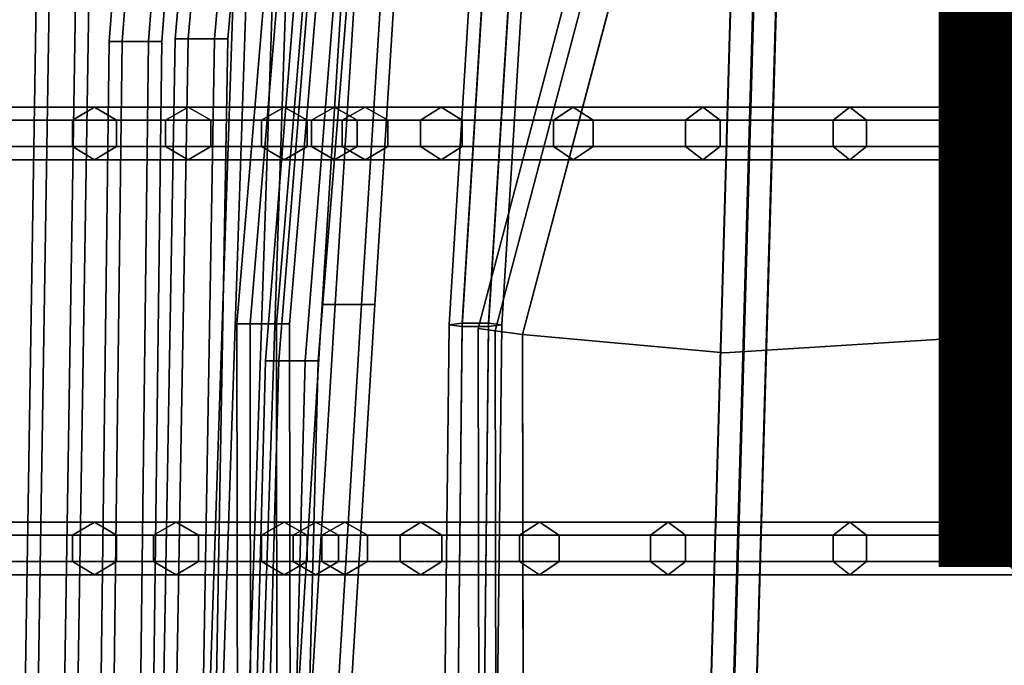
# Model space of a CAD drawing. Units: inches. Extents: x -9.9 to 9.8, y -10.1 to 10.3.
# Drawn here: x -7.2 to -4.5, y 0.2 to 2 of the extents above; entities that cross this region are included whole.
import ezdxf

# ---------------------------------------------------------------- set-up
doc = ezdxf.new("R2010")
doc.units = ezdxf.units.IN
doc.header["$MEASUREMENT"] = 0
for name, color, linetype in [('SEAT-COVER', 5, 'Continuous'), ('SEAT-FINISH', 7, 'Continuous'), ('SEAT-SEAT', 5, 'Continuous')]:
    doc.layers.add(name, color=color, linetype=linetype)
doc.styles.get("Standard").update_dxf_attribs({"font": 'arial.ttf'})

msp = doc.modelspace()

# ---------------------------------------------------------------- linework, layer by layer
at = {"layer": 'SEAT-COVER'}
for points, invisible_edges in [([(-5.2933, 1.0694, 25.5334), (-4.3955, 4.0811, 25.2017), (-4.3789, 4.9875, 25.6193), (-5.2829, 3.1846, 25.8521)], 11), ([(-5.2933, 1.0694, 25.2834), (-5.2829, 3.1846, 25.6021), (-4.3789, 4.9875, 25.3693), (-4.3955, 4.0811, 24.9517)], 13), ([(-5.2933, 1.0694, 25.5334), (-4.3955, 1.1258, 24.7017), (-4.3955, 4.0811, 25.2017)], 14), ([(-5.2933, 1.0694, 25.2834), (-4.3955, 4.0811, 24.9517), (-4.3955, 4.0811, 24.9517), (-4.3955, 1.1258, 24.4517)], 7), ([(-5.8292, 1.1181, 26.1365), (-5.8292, 1.1181, 26.1365), (-5.2933, 1.0694, 25.5334), (-5.2829, 3.1846, 25.8521)], 4), ([(-5.8292, 1.1181, 25.8865), (-5.2829, 3.1846, 25.6021), (-5.2933, 1.0694, 25.2834), (-5.8292, 1.1181, 25.8865)], 2), ([(-5.2829, -0.9777, 25.5334), (-4.3789, -1.0931, 24.7017), (-4.3955, 1.1258, 24.7017), (-5.2933, 1.0694, 25.5334)], 10), ([(-4.3955, 1.1258, 24.4517), (-4.3789, -1.0931, 24.4517), (-5.2829, -0.9777, 25.2834), (-5.2933, 1.0694, 25.2834)], 5), ([(-5.2829, -0.9777, 25.5334), (-5.2933, 1.0694, 25.5334), (-5.8292, 1.1181, 26.1365), (-5.8256, -0.9658, 26.1365)], 1), ([(-5.8292, 1.1181, 25.8865), (-5.2933, 1.0694, 25.2834), (-5.2829, -0.9777, 25.2834), (-5.8256, -0.9658, 25.8865)], 2)]:
    msp.add_3dface(points, dxfattribs=dict(at, invisible_edges=invisible_edges))
for points in [[(-5.9471, 1.1334, 26.0501), (-5.9021, 1.1276, 26.1126), (-5.3507, 3.2128, 25.8282), (-5.3926, 3.2303, 25.7657)], [(-5.9471, 1.1334, 25.9729), (-5.9471, 1.1334, 26.0501), (-5.3926, 3.2303, 25.7657), (-5.3926, 3.2303, 25.6885)], [(-5.9021, 1.1276, 25.9104), (-5.9471, 1.1334, 25.9729), (-5.3926, 3.2303, 25.6885), (-5.3507, 3.2128, 25.626)], [(-5.9021, 1.1276, 26.1126), (-5.8292, 1.1181, 26.1365), (-5.2829, 3.1846, 25.8521), (-5.3507, 3.2128, 25.8282)], [(-5.8292, 1.1181, 25.8865), (-5.9021, 1.1276, 25.9104), (-5.3507, 3.2128, 25.626), (-5.2829, 3.1846, 25.6021)], [(-5.9435, -0.9815, 26.0501), (-5.8985, -0.9755, 26.1126), (-5.9021, 1.1276, 26.1126), (-5.9471, 1.1334, 26.0501)], [(-5.9435, -0.9815, 25.9729), (-5.9435, -0.9815, 26.0501), (-5.9471, 1.1334, 26.0501), (-5.9471, 1.1334, 25.9729)], [(-5.8985, -0.9755, 25.9104), (-5.9435, -0.9815, 25.9729), (-5.9471, 1.1334, 25.9729), (-5.9021, 1.1276, 25.9104)], [(-5.8985, -0.9755, 26.1126), (-5.8256, -0.9658, 26.1365), (-5.8292, 1.1181, 26.1365), (-5.9021, 1.1276, 26.1126)], [(-5.8256, -0.9658, 25.8865), (-5.8985, -0.9755, 25.9104), (-5.9021, 1.1276, 25.9104), (-5.8292, 1.1181, 25.8865)]]:
    msp.add_3dface(points, dxfattribs=at)
at = {"layer": 'SEAT-SEAT'}
for points in [[(-6.8925, 1.8964, 31.9132), (-6.739, 3.905, 31.932), (-6.774, 3.905, 31.8714), (-6.9275, 1.8964, 31.8525)], [(-6.9275, 1.8964, 31.8525), (-6.774, 3.905, 31.8714), (-6.739, 3.905, 31.8108), (-6.8925, 1.8964, 31.7919)], [(-6.8225, 1.8964, 31.9132), (-6.669, 3.905, 31.932), (-6.739, 3.905, 31.932), (-6.8925, 1.8964, 31.9132)], [(-6.8925, 1.8964, 31.7919), (-6.739, 3.905, 31.8108), (-6.669, 3.905, 31.8108), (-6.8225, 1.8964, 31.7919)], [(-6.7875, 1.8964, 31.8525), (-6.634, 3.905, 31.8714), (-6.669, 3.905, 31.932), (-6.8225, 1.8964, 31.9132)], [(-6.8225, 1.8964, 31.7919), (-6.669, 3.905, 31.8108), (-6.634, 3.905, 31.8714), (-6.7875, 1.8964, 31.8525)], [(-6.7174, 1.9033, 30.8151), (-6.5471, 3.8627, 30.8405), (-6.5821, 3.8627, 30.7798), (-6.7524, 1.9033, 30.7545)], [(-6.7524, 1.9033, 30.7545), (-6.5821, 3.8627, 30.7798), (-6.5471, 3.8627, 30.7192), (-6.7174, 1.9033, 30.6939)], [(-6.6474, 1.9033, 30.8151), (-6.4771, 3.8627, 30.8405), (-6.5471, 3.8627, 30.8405), (-6.7174, 1.9033, 30.8151)], [(-6.7174, 1.9033, 30.6939), (-6.5471, 3.8627, 30.7192), (-6.4771, 3.8627, 30.7192), (-6.6474, 1.9033, 30.6939)], [(-6.6124, 1.9033, 30.7545), (-6.4421, 3.8627, 30.7798), (-6.4771, 3.8627, 30.8405), (-6.6474, 1.9033, 30.8151)], [(-6.6474, 1.9033, 30.6939), (-6.4771, 3.8627, 30.7192), (-6.4421, 3.8627, 30.7798), (-6.6124, 1.9033, 30.7545)], [(-6.5529, 1.1465, 28.5754), (-6.3683, 3.3646, 28.6165), (-6.4033, 3.3646, 28.5558), (-6.5879, 1.1465, 28.5148)], [(-6.5879, 1.1465, 28.5148), (-6.4033, 3.3646, 28.5558), (-6.3683, 3.3646, 28.4952), (-6.5529, 1.1465, 28.4541)], [(-6.4829, 1.1465, 28.5754), (-6.2983, 3.3646, 28.6165), (-6.3683, 3.3646, 28.6165), (-6.5529, 1.1465, 28.5754)], [(-6.5529, 1.1465, 28.4541), (-6.3683, 3.3646, 28.4952), (-6.2983, 3.3646, 28.4952), (-6.4829, 1.1465, 28.4541)], [(-6.4479, 1.1465, 28.5148), (-6.2633, 3.3646, 28.5558), (-6.2983, 3.3646, 28.6165), (-6.4829, 1.1465, 28.5754)], [(-6.4829, 1.1465, 28.4541), (-6.2983, 3.3646, 28.4952), (-6.2633, 3.3646, 28.5558), (-6.4479, 1.1465, 28.5148)], [(-6.3267, 1.1976, 26.4249), (-6.2338, 2.6744, 26.502), (-6.2688, 2.6744, 26.4414), (-6.3617, 1.1976, 26.3643)], [(-6.3617, 1.1976, 26.3643), (-6.2688, 2.6744, 26.4414), (-6.2338, 2.6744, 26.3808), (-6.3267, 1.1976, 26.3037)], [(-6.2567, 1.1976, 26.4249), (-6.1638, 2.6744, 26.502), (-6.2338, 2.6744, 26.502), (-6.3267, 1.1976, 26.4249)], [(-6.3267, 1.1976, 26.3037), (-6.2338, 2.6744, 26.3808), (-6.1638, 2.6744, 26.3808), (-6.2567, 1.1976, 26.3037)], [(-6.2217, 1.1976, 26.3643), (-6.1288, 2.6744, 26.4414), (-6.1638, 2.6744, 26.502), (-6.2567, 1.1976, 26.4249)], [(-6.2567, 1.1976, 26.3037), (-6.1638, 2.6744, 26.3808), (-6.1288, 2.6744, 26.4414), (-6.2217, 1.1976, 26.3643)], [(-6.0246, 1.1433, 25.315), (-5.9331, 2.6256, 25.4354), (-5.8981, 2.6312, 25.375), (-5.9896, 1.1476, 25.2545)], [(-5.9896, 1.139, 25.3755), (-5.8981, 2.62, 25.4957), (-5.9331, 2.6256, 25.4354), (-6.0246, 1.1433, 25.315)], [(-5.9896, 1.1476, 25.2545), (-5.8981, 2.6312, 25.375), (-5.8281, 2.6312, 25.375), (-5.9196, 1.1476, 25.2545)], [(-5.9196, 1.139, 25.3755), (-5.8281, 2.62, 25.4957), (-5.8981, 2.62, 25.4957), (-5.9896, 1.139, 25.3755)], [(-5.9196, 1.1476, 25.2545), (-5.8281, 2.6312, 25.375), (-5.7931, 2.6256, 25.4354), (-5.8846, 1.1433, 25.315)], [(-5.8846, 1.1433, 25.315), (-5.7931, 2.6256, 25.4354), (-5.8281, 2.62, 25.4957), (-5.9196, 1.139, 25.3755)], [(-5.3345, 0, 24.4103), (-5.2745, 0, 24.4464), (-5.2014, 2.561, 24.6388), (-5.2614, 2.561, 24.6027)], [(-5.3332, 0, 24.3403), (-5.3345, 0, 24.4103), (-5.2614, 2.561, 24.6027), (-5.2601, 2.561, 24.5327)], [(-5.272, 0, 24.3064), (-5.3332, 0, 24.3403), (-5.2601, 2.561, 24.5327), (-5.1989, 2.561, 24.4988)], [(-5.2745, 0, 24.4464), (-5.2132, 0, 24.4125), (-5.1402, 2.561, 24.6048), (-5.2014, 2.561, 24.6388)], [(-5.212, 0, 24.3425), (-5.272, 0, 24.3064), (-5.1989, 2.561, 24.4988), (-5.1389, 2.561, 24.5349)], [(-5.2132, 0, 24.4125), (-5.212, 0, 24.3425), (-5.1389, 2.561, 24.5349), (-5.1402, 2.561, 24.6048)], [(-6.4771, 1.0482, 27.48), (-6.3651, 2.443, 27.5254), (-6.4001, 2.443, 27.4648), (-6.5121, 1.0482, 27.4193)], [(-6.5121, 1.0482, 27.4193), (-6.4001, 2.443, 27.4648), (-6.3651, 2.443, 27.4042), (-6.4771, 1.0482, 27.3587)], [(-6.4071, 1.0482, 27.48), (-6.2951, 2.443, 27.5254), (-6.3651, 2.443, 27.5254), (-6.4771, 1.0482, 27.48)], [(-6.4771, 1.0482, 27.3587), (-6.3651, 2.443, 27.4042), (-6.2951, 2.443, 27.4042), (-6.4071, 1.0482, 27.3587)], [(-6.3721, 1.0482, 27.4193), (-6.2601, 2.443, 27.4648), (-6.2951, 2.443, 27.5254), (-6.4071, 1.0482, 27.48)], [(-6.4071, 1.0482, 27.3587), (-6.2951, 2.443, 27.4042), (-6.2601, 2.443, 27.4648), (-6.3721, 1.0482, 27.4193)], [(-6.6306, 0, 29.6936), (-6.5596, 2.1225, 29.7071), (-6.5946, 2.1225, 29.6465), (-6.6656, 0, 29.633)], [(-6.6656, 0, 29.633), (-6.5946, 2.1225, 29.6465), (-6.5596, 2.1225, 29.5859), (-6.6306, 0, 29.5724)], [(-6.5606, 0, 29.6936), (-6.4896, 2.1225, 29.7071), (-6.5596, 2.1225, 29.7071), (-6.6306, 0, 29.6936)], [(-6.6306, 0, 29.5724), (-6.5596, 2.1225, 29.5859), (-6.4896, 2.1225, 29.5859), (-6.5606, 0, 29.5724)], [(-6.5256, 0, 29.633), (-6.4546, 2.1225, 29.6465), (-6.4896, 2.1225, 29.7071), (-6.5606, 0, 29.6936)], [(-6.5606, 0, 29.5724), (-6.4896, 2.1225, 29.5859), (-6.4546, 2.1225, 29.6465), (-6.5256, 0, 29.633)], [(-7.1183, 0, 32.9898), (-7.0866, 2.003, 32.9898), (-7.1216, 2.003, 32.9292), (-7.1533, 0, 32.9292)], [(-7.1533, 0, 32.9292), (-7.1216, 2.003, 32.9292), (-7.0866, 2.003, 32.8685), (-7.1183, 0, 32.8685)], [(-7.0483, 0, 32.9898), (-7.0166, 2.003, 32.9898), (-7.0866, 2.003, 32.9898), (-7.1183, 0, 32.9898)], [(-7.1183, 0, 32.8685), (-7.0866, 2.003, 32.8685), (-7.0166, 2.003, 32.8685), (-7.0483, 0, 32.8685)], [(-7.0133, 0, 32.9292), (-6.9816, 2.003, 32.9292), (-7.0166, 2.003, 32.9898), (-7.0483, 0, 32.9898)], [(-7.0483, 0, 32.8685), (-7.0166, 2.003, 32.8685), (-6.9816, 2.003, 32.9292), (-7.0133, 0, 32.9292)], [(-6.9163, 0, 31.9055), (-6.8925, 1.8964, 31.9132), (-6.9275, 1.8964, 31.8525), (-6.9513, 0, 31.8449)], [(-6.9513, 0, 31.8449), (-6.9275, 1.8964, 31.8525), (-6.8925, 1.8964, 31.7919), (-6.9163, 0, 31.7843)], [(-6.8463, 0, 31.9055), (-6.8225, 1.8964, 31.9132), (-6.8925, 1.8964, 31.9132), (-6.9163, 0, 31.9055)], [(-6.9163, 0, 31.7843), (-6.8925, 1.8964, 31.7919), (-6.8225, 1.8964, 31.7919), (-6.8463, 0, 31.7843)], [(-6.8113, 0, 31.8449), (-6.7875, 1.8964, 31.8525), (-6.8225, 1.8964, 31.9132), (-6.8463, 0, 31.9055)], [(-6.8463, 0, 31.7843), (-6.8225, 1.8964, 31.7919), (-6.7875, 1.8964, 31.8525), (-6.8113, 0, 31.8449)], [(-6.7507, 0, 30.8069), (-6.7174, 1.9033, 30.8151), (-6.7524, 1.9033, 30.7545), (-6.7857, 0, 30.7462)], [(-6.7857, 0, 30.7462), (-6.7524, 1.9033, 30.7545), (-6.7174, 1.9033, 30.6939), (-6.7507, 0, 30.6856)], [(-6.6807, 0, 30.8069), (-6.6474, 1.9033, 30.8151), (-6.7174, 1.9033, 30.8151), (-6.7507, 0, 30.8069)], [(-6.7507, 0, 30.6856), (-6.7174, 1.9033, 30.6939), (-6.6474, 1.9033, 30.6939), (-6.6807, 0, 30.6856)], [(-6.6457, 0, 30.7462), (-6.6124, 1.9033, 30.7545), (-6.6474, 1.9033, 30.8151), (-6.6807, 0, 30.8069)], [(-6.6807, 0, 30.6856), (-6.6474, 1.9033, 30.6939), (-6.6124, 1.9033, 30.7545), (-6.6457, 0, 30.7462)], [(-7.025, 1.6869, 33.0452), (-7.738, 1.6869, 35.8075), (-7.6805, 1.7219, 35.8267), (-6.9665, 1.7219, 33.0609)], [(-6.9665, 1.7219, 33.0609), (-7.6805, 1.7219, 35.8267), (-7.623, 1.6869, 35.8459), (-6.9079, 1.6869, 33.0766)], [(-6.7774, 1.6869, 31.8929), (-7.025, 1.6869, 33.0452), (-6.9665, 1.7219, 33.0609), (-6.7175, 1.7219, 31.9024)], [(-6.7175, 1.7219, 31.9024), (-6.9665, 1.7219, 33.0609), (-6.9079, 1.6869, 33.0766), (-6.6576, 1.6869, 31.9119)], [(-6.5228, 1.6869, 29.8517), (-6.7774, 1.6869, 31.8929), (-6.7175, 1.7219, 31.9024), (-6.4623, 1.7219, 29.8551)], [(-6.4623, 1.7219, 29.8551), (-6.7175, 1.7219, 31.9024), (-6.6576, 1.6869, 31.9119), (-6.4018, 1.6869, 29.8585)], [(-6.3897, 1.6869, 28.4176), (-6.5228, 1.6869, 29.8517), (-6.4623, 1.7219, 29.8551), (-6.3292, 1.7219, 28.4211)], [(-6.3292, 1.7219, 28.4211), (-6.4623, 1.7219, 29.8551), (-6.4018, 1.6869, 29.8585), (-6.2686, 1.6869, 28.4245)], [(-6.3081, 1.6869, 26.8981), (-6.3897, 1.6869, 28.4176), (-6.3292, 1.7219, 28.4211), (-6.2476, 1.7219, 26.9015)], [(-6.2476, 1.7219, 26.9015), (-6.3292, 1.7219, 28.4211), (-6.2686, 1.6869, 28.4245), (-6.1871, 1.6869, 26.9049)], [(-6.1003, 1.6869, 25.9232), (-6.3081, 1.6869, 26.8981), (-6.2476, 1.7219, 26.9015), (-6.0451, 1.7219, 25.9483)], [(-6.0451, 1.7219, 25.9483), (-6.2476, 1.7219, 26.9015), (-6.1871, 1.6869, 26.9049), (-5.9899, 1.6869, 25.9733)], [(-5.7473, 1.6869, 25.2336), (-6.1003, 1.6869, 25.9232), (-6.0451, 1.7219, 25.9483), (-5.6947, 1.7219, 25.2638)], [(-5.6947, 1.7219, 25.2638), (-6.0451, 1.7219, 25.9483), (-5.9899, 1.6869, 25.9733), (-5.6421, 1.6869, 25.294)], [(-5.3967, 1.6869, 24.758), (-5.7473, 1.6869, 25.2336), (-5.6947, 1.7219, 25.2638), (-5.3503, 1.7219, 24.7971)], [(-5.3503, 1.7219, 24.7971), (-5.6947, 1.7219, 25.2638), (-5.6421, 1.6869, 25.294), (-5.304, 1.6869, 24.8361)], [(-5.0039, 1.6869, 24.3645), (-5.3967, 1.6869, 24.758), (-5.3503, 1.7219, 24.7971), (-4.9599, 1.7219, 24.4063)], [(-4.9599, 1.7219, 24.4063), (-5.3503, 1.7219, 24.7971), (-5.304, 1.6869, 24.8361), (-4.9159, 1.6869, 24.448)], [(-4.3779, 1.6869, 23.9197), (-5.0039, 1.6869, 24.3645), (-4.9599, 1.7219, 24.4063), (-4.3421, 1.7219, 23.9687)], [(-4.3421, 1.7219, 23.9687), (-4.9599, 1.7219, 24.4063), (-4.9159, 1.6869, 24.448), (-4.3064, 1.6869, 24.0176)], [(-7.025, 1.6169, 33.0452), (-7.738, 1.6169, 35.8075), (-7.738, 1.6869, 35.8075), (-7.025, 1.6869, 33.0452)], [(-6.9079, 1.6869, 33.0766), (-7.623, 1.6869, 35.8459), (-7.623, 1.6169, 35.8459), (-6.9079, 1.6169, 33.0766)], [(-6.7774, 1.6169, 31.8929), (-7.025, 1.6169, 33.0452), (-7.025, 1.6869, 33.0452), (-6.7774, 1.6869, 31.8929)], [(-6.6576, 1.6869, 31.9119), (-6.9079, 1.6869, 33.0766), (-6.9079, 1.6169, 33.0766), (-6.6576, 1.6169, 31.9119)], [(-6.5228, 1.6169, 29.8517), (-6.7774, 1.6169, 31.8929), (-6.7774, 1.6869, 31.8929), (-6.5228, 1.6869, 29.8517)], [(-6.4018, 1.6869, 29.8585), (-6.6576, 1.6869, 31.9119), (-6.6576, 1.6169, 31.9119), (-6.4018, 1.6169, 29.8585)], [(-6.3897, 1.6169, 28.4176), (-6.5228, 1.6169, 29.8517), (-6.5228, 1.6869, 29.8517), (-6.3897, 1.6869, 28.4176)], [(-6.2686, 1.6869, 28.4245), (-6.4018, 1.6869, 29.8585), (-6.4018, 1.6169, 29.8585), (-6.2686, 1.6169, 28.4245)], [(-6.3081, 1.6169, 26.8981), (-6.3897, 1.6169, 28.4176), (-6.3897, 1.6869, 28.4176), (-6.3081, 1.6869, 26.8981)], [(-6.1003, 1.6169, 25.9232), (-6.3081, 1.6169, 26.8981), (-6.3081, 1.6869, 26.8981), (-6.1003, 1.6869, 25.9232)], [(-6.1871, 1.6869, 26.9049), (-6.2686, 1.6869, 28.4245), (-6.2686, 1.6169, 28.4245), (-6.1871, 1.6169, 26.9049)], [(-5.9899, 1.6869, 25.9733), (-6.1871, 1.6869, 26.9049), (-6.1871, 1.6169, 26.9049), (-5.9899, 1.6169, 25.9733)], [(-5.7473, 1.6169, 25.2336), (-6.1003, 1.6169, 25.9232), (-6.1003, 1.6869, 25.9232), (-5.7473, 1.6869, 25.2336)], [(-5.6421, 1.6869, 25.294), (-5.9899, 1.6869, 25.9733), (-5.9899, 1.6169, 25.9733), (-5.6421, 1.6169, 25.294)], [(-5.3967, 1.6169, 24.758), (-5.7473, 1.6169, 25.2336), (-5.7473, 1.6869, 25.2336), (-5.3967, 1.6869, 24.758)], [(-5.304, 1.6869, 24.8361), (-5.6421, 1.6869, 25.294), (-5.6421, 1.6169, 25.294), (-5.304, 1.6169, 24.8361)], [(-5.0039, 1.6169, 24.3645), (-5.3967, 1.6169, 24.758), (-5.3967, 1.6869, 24.758), (-5.0039, 1.6869, 24.3645)], [(-4.9159, 1.6869, 24.448), (-5.304, 1.6869, 24.8361), (-5.304, 1.6169, 24.8361), (-4.9159, 1.6169, 24.448)], [(-4.3779, 1.6169, 23.9197), (-5.0039, 1.6169, 24.3645), (-5.0039, 1.6869, 24.3645), (-4.3779, 1.6869, 23.9197)], [(-4.3064, 1.6869, 24.0176), (-4.9159, 1.6869, 24.448), (-4.9159, 1.6169, 24.448), (-4.3064, 1.6169, 24.0176)], [(-6.9665, 1.5819, 33.0609), (-7.6805, 1.5819, 35.8267), (-7.738, 1.6169, 35.8075), (-7.025, 1.6169, 33.0452)], [(-6.9079, 1.6169, 33.0766), (-7.623, 1.6169, 35.8459), (-7.6805, 1.5819, 35.8267), (-6.9665, 1.5819, 33.0609)], [(-6.7175, 1.5819, 31.9024), (-6.9665, 1.5819, 33.0609), (-7.025, 1.6169, 33.0452), (-6.7774, 1.6169, 31.8929)], [(-6.6576, 1.6169, 31.9119), (-6.9079, 1.6169, 33.0766), (-6.9665, 1.5819, 33.0609), (-6.7175, 1.5819, 31.9024)], [(-6.4623, 1.5819, 29.8551), (-6.7175, 1.5819, 31.9024), (-6.7774, 1.6169, 31.8929), (-6.5228, 1.6169, 29.8517)], [(-6.4018, 1.6169, 29.8585), (-6.6576, 1.6169, 31.9119), (-6.7175, 1.5819, 31.9024), (-6.4623, 1.5819, 29.8551)], [(-6.3292, 1.5819, 28.4211), (-6.4623, 1.5819, 29.8551), (-6.5228, 1.6169, 29.8517), (-6.3897, 1.6169, 28.4176)], [(-6.2686, 1.6169, 28.4245), (-6.4018, 1.6169, 29.8585), (-6.4623, 1.5819, 29.8551), (-6.3292, 1.5819, 28.4211)], [(-6.2476, 1.5819, 26.9015), (-6.3292, 1.5819, 28.4211), (-6.3897, 1.6169, 28.4176), (-6.3081, 1.6169, 26.8981)], [(-6.1871, 1.6169, 26.9049), (-6.2686, 1.6169, 28.4245), (-6.3292, 1.5819, 28.4211), (-6.2476, 1.5819, 26.9015)], [(-6.0451, 1.5819, 25.9483), (-6.2476, 1.5819, 26.9015), (-6.3081, 1.6169, 26.8981), (-6.1003, 1.6169, 25.9232)], [(-5.9899, 1.6169, 25.9733), (-6.1871, 1.6169, 26.9049), (-6.2476, 1.5819, 26.9015), (-6.0451, 1.5819, 25.9483)], [(-5.6947, 1.5819, 25.2638), (-6.0451, 1.5819, 25.9483), (-6.1003, 1.6169, 25.9232), (-5.7473, 1.6169, 25.2336)], [(-5.6421, 1.6169, 25.294), (-5.9899, 1.6169, 25.9733), (-6.0451, 1.5819, 25.9483), (-5.6947, 1.5819, 25.2638)], [(-5.3503, 1.5819, 24.7971), (-5.6947, 1.5819, 25.2638), (-5.7473, 1.6169, 25.2336), (-5.3967, 1.6169, 24.758)], [(-5.304, 1.6169, 24.8361), (-5.6421, 1.6169, 25.294), (-5.6947, 1.5819, 25.2638), (-5.3503, 1.5819, 24.7971)], [(-4.9599, 1.5819, 24.4063), (-5.3503, 1.5819, 24.7971), (-5.3967, 1.6169, 24.758), (-5.0039, 1.6169, 24.3645)], [(-4.9159, 1.6169, 24.448), (-5.304, 1.6169, 24.8361), (-5.3503, 1.5819, 24.7971), (-4.9599, 1.5819, 24.4063)], [(-4.3421, 1.5819, 23.9687), (-4.9599, 1.5819, 24.4063), (-5.0039, 1.6169, 24.3645), (-4.3779, 1.6169, 23.9197)], [(-4.3064, 1.6169, 24.0176), (-4.9159, 1.6169, 24.448), (-4.9599, 1.5819, 24.4063), (-4.3421, 1.5819, 23.9687)], [(-6.4, 0, 26.376), (-6.3267, 1.1976, 26.4249), (-6.3617, 1.1976, 26.3643), (-6.435, 0, 26.3153)], [(-6.435, 0, 26.3153), (-6.3617, 1.1976, 26.3643), (-6.3267, 1.1976, 26.3037), (-6.4, 0, 26.2547)], [(-6.33, 0, 26.376), (-6.2567, 1.1976, 26.4249), (-6.3267, 1.1976, 26.4249), (-6.4, 0, 26.376)], [(-6.4, 0, 26.2547), (-6.3267, 1.1976, 26.3037), (-6.2567, 1.1976, 26.3037), (-6.33, 0, 26.2547)], [(-6.295, 0, 26.3153), (-6.2217, 1.1976, 26.3643), (-6.2567, 1.1976, 26.4249), (-6.33, 0, 26.376)], [(-6.33, 0, 26.2547), (-6.2567, 1.1976, 26.3037), (-6.2217, 1.1976, 26.3643), (-6.295, 0, 26.3153)], [(-6.5517, 0, 28.5719), (-6.5529, 1.1465, 28.5754), (-6.5879, 1.1465, 28.5148), (-6.5867, 0, 28.5112)], [(-6.5867, 0, 28.5112), (-6.5879, 1.1465, 28.5148), (-6.5529, 1.1465, 28.4541), (-6.5517, 0, 28.4506)], [(-6.4817, 0, 28.5719), (-6.4829, 1.1465, 28.5754), (-6.5529, 1.1465, 28.5754), (-6.5517, 0, 28.5719)], [(-6.5517, 0, 28.4506), (-6.5529, 1.1465, 28.4541), (-6.4829, 1.1465, 28.4541), (-6.4817, 0, 28.4506)], [(-6.4467, 0, 28.5112), (-6.4479, 1.1465, 28.5148), (-6.4829, 1.1465, 28.5754), (-6.4817, 0, 28.5719)], [(-6.4817, 0, 28.4506), (-6.4829, 1.1465, 28.4541), (-6.4479, 1.1465, 28.5148), (-6.4467, 0, 28.5112)], [(-6.0372, 0, 25.287), (-6.0246, 1.1433, 25.315), (-5.9896, 1.1476, 25.2545), (-6.0022, 0, 25.2264)], [(-6.0022, 0, 25.3477), (-5.9896, 1.139, 25.3755), (-6.0246, 1.1433, 25.315), (-6.0372, 0, 25.287)], [(-6.0022, 0, 25.2264), (-5.9896, 1.1476, 25.2545), (-5.9196, 1.1476, 25.2545), (-5.9322, 0, 25.2264)], [(-5.9322, 0, 25.3477), (-5.9196, 1.139, 25.3755), (-5.9896, 1.139, 25.3755), (-6.0022, 0, 25.3477)], [(-5.9322, 0, 25.2264), (-5.9196, 1.1476, 25.2545), (-5.8846, 1.1433, 25.315), (-5.8972, 0, 25.287)], [(-5.8972, 0, 25.287), (-5.8846, 1.1433, 25.315), (-5.9196, 1.139, 25.3755), (-5.9322, 0, 25.3477)], [(-6.5046, 0, 27.4713), (-6.4771, 1.0482, 27.48), (-6.5121, 1.0482, 27.4193), (-6.5396, 0, 27.4107)], [(-6.5396, 0, 27.4107), (-6.5121, 1.0482, 27.4193), (-6.4771, 1.0482, 27.3587), (-6.5046, 0, 27.3501)], [(-6.4346, 0, 27.4713), (-6.4071, 1.0482, 27.48), (-6.4771, 1.0482, 27.48), (-6.5046, 0, 27.4713)], [(-6.5046, 0, 27.3501), (-6.4771, 1.0482, 27.3587), (-6.4071, 1.0482, 27.3587), (-6.4346, 0, 27.3501)], [(-6.3996, 0, 27.4107), (-6.3721, 1.0482, 27.4193), (-6.4071, 1.0482, 27.48), (-6.4346, 0, 27.4713)], [(-6.4346, 0, 27.3501), (-6.4071, 1.0482, 27.3587), (-6.3721, 1.0482, 27.4193), (-6.3996, 0, 27.4107)], [(-7.025, 0.5845, 33.0452), (-7.738, 0.5845, 35.8075), (-7.6805, 0.6195, 35.8267), (-6.9665, 0.6195, 33.0609)], [(-6.9665, 0.6195, 33.0609), (-7.6805, 0.6195, 35.8267), (-7.623, 0.5845, 35.8459), (-6.9079, 0.5845, 33.0766)], [(-6.8094, 0.5845, 31.8929), (-7.025, 0.5845, 33.0452), (-6.9665, 0.6195, 33.0609), (-6.7495, 0.6195, 31.9024)], [(-6.7495, 0.6195, 31.9024), (-6.9665, 0.6195, 33.0609), (-6.9079, 0.5845, 33.0766), (-6.6897, 0.5845, 31.9119)], [(-6.5228, 0.5845, 29.8517), (-6.8094, 0.5845, 31.8929), (-6.7495, 0.6195, 31.9024), (-6.4623, 0.6195, 29.8551)], [(-6.4623, 0.6195, 29.8551), (-6.7495, 0.6195, 31.9024), (-6.6897, 0.5845, 31.9119), (-6.4018, 0.5845, 29.8585)], [(-6.4389, 0.5845, 28.4176), (-6.5228, 0.5845, 29.8517), (-6.4623, 0.6195, 29.8551), (-6.3783, 0.6195, 28.4211)], [(-6.3783, 0.6195, 28.4211), (-6.4623, 0.6195, 29.8551), (-6.4018, 0.5845, 29.8585), (-6.3178, 0.5845, 28.4245)], [(-6.3622, 0.5845, 26.8981), (-6.4389, 0.5845, 28.4176), (-6.3783, 0.6195, 28.4211), (-6.3017, 0.6195, 26.9015)], [(-6.3017, 0.6195, 26.9015), (-6.3783, 0.6195, 28.4211), (-6.3178, 0.5845, 28.4245), (-6.2412, 0.5845, 26.9049)], [(-6.1544, 0.5845, 25.9232), (-6.3622, 0.5845, 26.8981), (-6.3017, 0.6195, 26.9015), (-6.0992, 0.6195, 25.9483)], [(-6.0992, 0.6195, 25.9483), (-6.3017, 0.6195, 26.9015), (-6.2412, 0.5845, 26.9049), (-6.044, 0.5845, 25.9733)], [(-5.837, 0.5845, 25.2336), (-6.1544, 0.5845, 25.9232), (-6.0992, 0.6195, 25.9483), (-5.7844, 0.6195, 25.2638)], [(-5.7844, 0.6195, 25.2638), (-6.0992, 0.6195, 25.9483), (-6.044, 0.5845, 25.9733), (-5.7318, 0.5845, 25.294)], [(-5.4893, 0.5845, 24.758), (-5.837, 0.5845, 25.2336), (-5.7844, 0.6195, 25.2638), (-5.4429, 0.6195, 24.7971)], [(-5.4429, 0.6195, 24.7971), (-5.7844, 0.6195, 25.2638), (-5.7318, 0.5845, 25.294), (-5.3966, 0.5845, 24.8361)], [(-5.0039, 0.5845, 24.2605), (-5.4893, 0.5845, 24.758), (-5.4429, 0.6195, 24.7971), (-4.9599, 0.6195, 24.3023)], [(-4.9599, 0.6195, 24.3023), (-5.4429, 0.6195, 24.7971), (-5.3966, 0.5845, 24.8361), (-4.9159, 0.5845, 24.344)], [(-4.5474, 0.5845, 23.9197), (-5.0039, 0.5845, 24.2605), (-4.9599, 0.6195, 24.3023), (-4.5116, 0.6195, 23.9687)], [(-4.5116, 0.6195, 23.9687), (-4.9599, 0.6195, 24.3023), (-4.9159, 0.5845, 24.344), (-4.4759, 0.5845, 24.0176)], [(-7.025, 0.5145, 33.0452), (-7.738, 0.5145, 35.8075), (-7.738, 0.5845, 35.8075), (-7.025, 0.5845, 33.0452)], [(-6.9079, 0.5845, 33.0766), (-7.623, 0.5845, 35.8459), (-7.623, 0.5145, 35.8459), (-6.9079, 0.5145, 33.0766)], [(-6.8094, 0.5145, 31.8929), (-7.025, 0.5145, 33.0452), (-7.025, 0.5845, 33.0452), (-6.8094, 0.5845, 31.8929)], [(-6.6897, 0.5845, 31.9119), (-6.9079, 0.5845, 33.0766), (-6.9079, 0.5145, 33.0766), (-6.6897, 0.5145, 31.9119)], [(-6.5228, 0.5145, 29.8517), (-6.8094, 0.5145, 31.8929), (-6.8094, 0.5845, 31.8929), (-6.5228, 0.5845, 29.8517)], [(-6.4018, 0.5845, 29.8585), (-6.6897, 0.5845, 31.9119), (-6.6897, 0.5145, 31.9119), (-6.4018, 0.5145, 29.8585)], [(-6.4389, 0.5145, 28.4176), (-6.5228, 0.5145, 29.8517), (-6.5228, 0.5845, 29.8517), (-6.4389, 0.5845, 28.4176)], [(-6.3622, 0.5145, 26.8981), (-6.4389, 0.5145, 28.4176), (-6.4389, 0.5845, 28.4176), (-6.3622, 0.5845, 26.8981)], [(-6.3178, 0.5845, 28.4245), (-6.4018, 0.5845, 29.8585), (-6.4018, 0.5145, 29.8585), (-6.3178, 0.5145, 28.4245)], [(-6.1544, 0.5145, 25.9232), (-6.3622, 0.5145, 26.8981), (-6.3622, 0.5845, 26.8981), (-6.1544, 0.5845, 25.9232)], [(-6.2412, 0.5845, 26.9049), (-6.3178, 0.5845, 28.4245), (-6.3178, 0.5145, 28.4245), (-6.2412, 0.5145, 26.9049)], [(-6.044, 0.5845, 25.9733), (-6.2412, 0.5845, 26.9049), (-6.2412, 0.5145, 26.9049), (-6.044, 0.5145, 25.9733)], [(-5.837, 0.5145, 25.2336), (-6.1544, 0.5145, 25.9232), (-6.1544, 0.5845, 25.9232), (-5.837, 0.5845, 25.2336)], [(-5.7318, 0.5845, 25.294), (-6.044, 0.5845, 25.9733), (-6.044, 0.5145, 25.9733), (-5.7318, 0.5145, 25.294)], [(-5.4893, 0.5145, 24.758), (-5.837, 0.5145, 25.2336), (-5.837, 0.5845, 25.2336), (-5.4893, 0.5845, 24.758)], [(-5.3966, 0.5845, 24.8361), (-5.7318, 0.5845, 25.294), (-5.7318, 0.5145, 25.294), (-5.3966, 0.5145, 24.8361)], [(-5.0039, 0.5145, 24.2605), (-5.4893, 0.5145, 24.758), (-5.4893, 0.5845, 24.758), (-5.0039, 0.5845, 24.2605)], [(-4.9159, 0.5845, 24.344), (-5.3966, 0.5845, 24.8361), (-5.3966, 0.5145, 24.8361), (-4.9159, 0.5145, 24.344)], [(-4.5474, 0.5145, 23.9197), (-5.0039, 0.5145, 24.2605), (-5.0039, 0.5845, 24.2605), (-4.5474, 0.5845, 23.9197)], [(-4.4759, 0.5845, 24.0176), (-4.9159, 0.5845, 24.344), (-4.9159, 0.5145, 24.344), (-4.4759, 0.5145, 24.0176)], [(-6.9665, 0.4795, 33.0609), (-7.6805, 0.4795, 35.8267), (-7.738, 0.5145, 35.8075), (-7.025, 0.5145, 33.0452)], [(-6.9079, 0.5145, 33.0766), (-7.623, 0.5145, 35.8459), (-7.6805, 0.4795, 35.8267), (-6.9665, 0.4795, 33.0609)], [(-6.7495, 0.4795, 31.9024), (-6.9665, 0.4795, 33.0609), (-7.025, 0.5145, 33.0452), (-6.8094, 0.5145, 31.8929)], [(-6.6897, 0.5145, 31.9119), (-6.9079, 0.5145, 33.0766), (-6.9665, 0.4795, 33.0609), (-6.7495, 0.4795, 31.9024)], [(-6.4623, 0.4795, 29.8551), (-6.7495, 0.4795, 31.9024), (-6.8094, 0.5145, 31.8929), (-6.5228, 0.5145, 29.8517)], [(-6.4018, 0.5145, 29.8585), (-6.6897, 0.5145, 31.9119), (-6.7495, 0.4795, 31.9024), (-6.4623, 0.4795, 29.8551)], [(-6.3783, 0.4795, 28.4211), (-6.4623, 0.4795, 29.8551), (-6.5228, 0.5145, 29.8517), (-6.4389, 0.5145, 28.4176)], [(-6.3178, 0.5145, 28.4245), (-6.4018, 0.5145, 29.8585), (-6.4623, 0.4795, 29.8551), (-6.3783, 0.4795, 28.4211)], [(-6.3017, 0.4795, 26.9015), (-6.3783, 0.4795, 28.4211), (-6.4389, 0.5145, 28.4176), (-6.3622, 0.5145, 26.8981)], [(-6.2412, 0.5145, 26.9049), (-6.3178, 0.5145, 28.4245), (-6.3783, 0.4795, 28.4211), (-6.3017, 0.4795, 26.9015)], [(-6.0992, 0.4795, 25.9483), (-6.3017, 0.4795, 26.9015), (-6.3622, 0.5145, 26.8981), (-6.1544, 0.5145, 25.9232)], [(-6.044, 0.5145, 25.9733), (-6.2412, 0.5145, 26.9049), (-6.3017, 0.4795, 26.9015), (-6.0992, 0.4795, 25.9483)], [(-5.7844, 0.4795, 25.2638), (-6.0992, 0.4795, 25.9483), (-6.1544, 0.5145, 25.9232), (-5.837, 0.5145, 25.2336)], [(-5.7318, 0.5145, 25.294), (-6.044, 0.5145, 25.9733), (-6.0992, 0.4795, 25.9483), (-5.7844, 0.4795, 25.2638)], [(-5.4429, 0.4795, 24.7971), (-5.7844, 0.4795, 25.2638), (-5.837, 0.5145, 25.2336), (-5.4893, 0.5145, 24.758)], [(-5.3966, 0.5145, 24.8361), (-5.7318, 0.5145, 25.294), (-5.7844, 0.4795, 25.2638), (-5.4429, 0.4795, 24.7971)], [(-4.9599, 0.4795, 24.3023), (-5.4429, 0.4795, 24.7971), (-5.4893, 0.5145, 24.758), (-5.0039, 0.5145, 24.2605)], [(-4.9159, 0.5145, 24.344), (-5.3966, 0.5145, 24.8361), (-5.4429, 0.4795, 24.7971), (-4.9599, 0.4795, 24.3023)], [(-4.5116, 0.4795, 23.9687), (-4.9599, 0.4795, 24.3023), (-5.0039, 0.5145, 24.2605), (-4.5474, 0.5145, 23.9197)], [(-4.4759, 0.5145, 24.0176), (-4.9159, 0.5145, 24.344), (-4.9599, 0.4795, 24.3023), (-4.5116, 0.4795, 23.9687)]]:
    msp.add_3dface(points, dxfattribs=at)

# ---------------------------------------------------------------- texts
at = {"layer": 'SEAT-FINISH'}
msp.add_attdef('FINISH', (-5, 0.5), '', height=2, dxfattribs=at)

doc.saveas('drawing.dxf')
